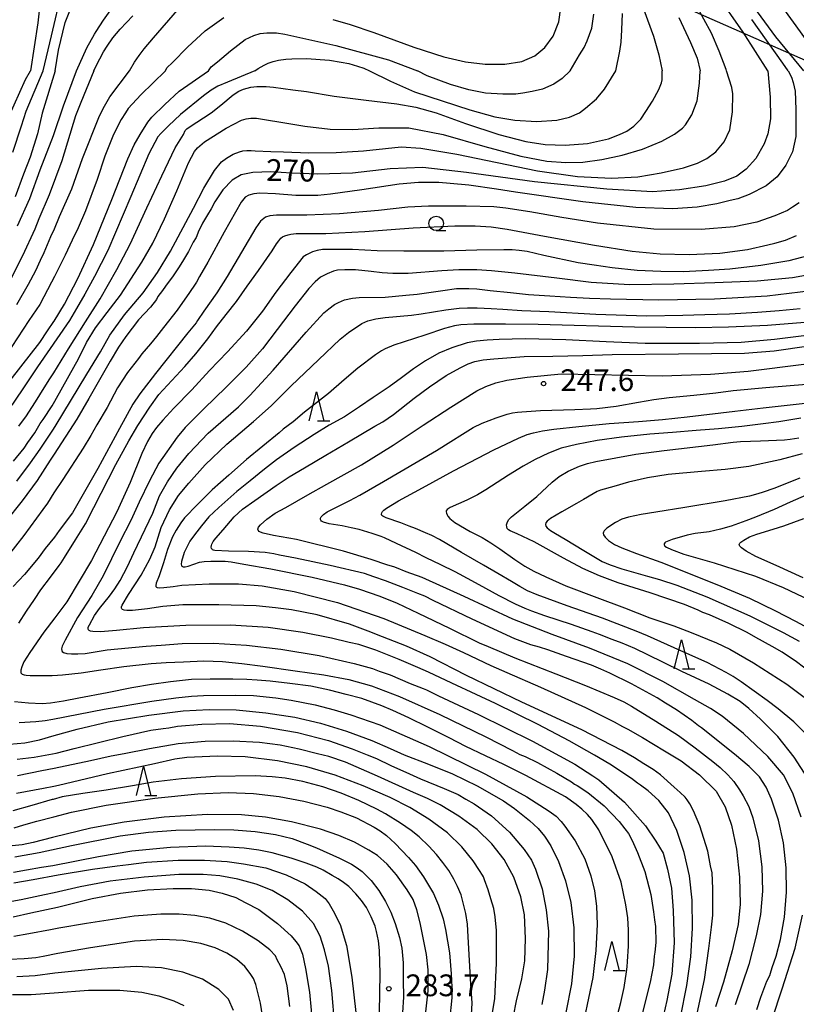
# Model space of a CAD drawing. Extents: x -16000 to -14000, y 81000 to 82500.
# Drawn here: x -14477 to -14343, y 81212 to 81382 of the extents above; entities that cross this region are included whole.
import ezdxf
from ezdxf.enums import TextEntityAlignment as Align

# ---------------------------------------------------------------- set-up
doc = ezdxf.new("R2010")
doc.units = 0
for name, color, linetype in [('4265000', 1, '426500'), ('6331000', 3, 'Continuous'), ('6332000', 3, 'Continuous'), ('7101000', 2, 'Continuous'), ('7102000', 6, 'Continuous'), ('7312000', 1, 'Continuous')]:
    doc.layers.add(name, color=color, linetype=linetype)
doc.styles.add('PlotAnnotation', font='MS Gothic.ttf')
doc.linetypes.add('426500', pattern='A,5,[7,dmdr.shx,S=0.05,R=0,X=0,Y=0],5', length=10)

# ---------------------------------------------------------------- blocks, each defined once
blk = doc.blocks.new('633100')
at = {"layer": '6331000'}
blk.add_lwpolyline([(0, -0.5), (0.67, -0.5)], dxfattribs=at)
blk.add_circle((0, 0), 0.5, dxfattribs=at)
blk = doc.blocks.new('633200')
at = {"layer": '6332000'}
for points in [[(-0.5, -1), (0, 1), (0.5, -1)], [(0.08, -1), (0.92, -1)]]:
    blk.add_lwpolyline(points, dxfattribs=at)
blk = doc.blocks.new('731200')
at = {"layer": '7312000'}
blk.add_circle((0, 0), 0.15, dxfattribs=at)

msp = doc.modelspace()

# ---------------------------------------------------------------- linework, layer by layer
at = {"layer": '4265000', "flags": 128}
msp.add_lwpolyline([(-15126.83, 82500), (-15064.89, 82255.95), (-14794.84, 81894.39), (-14587.03, 81622.05), (-14422.21, 81410.37), (-14000, 81224.9)], dxfattribs=at)
at = {"layer": '7101000', "flags": 128}
for points in [[(-14347.94, 81373.01), (-14352.21, 81379.67), (-14356.87, 81386.4)], [(-14471.04, 81373.01), (-14470.47, 81376.61), (-14469.28, 81381.34), (-14468.41, 81383.66)], [(-14382.09, 81373.01), (-14380.45, 81375.77), (-14379.68, 81377.04), (-14379.14, 81378.21), (-14378.31, 81380.39), (-14377.98, 81382.78)], [(-14444.54, 81373.01), (-14444.08, 81373.69), (-14443.02, 81374.59), (-14440.76, 81376.49), (-14438.21, 81378.43), (-14436.73, 81379.14), (-14435.6, 81379.44), (-14434.45, 81379.55), (-14432.81, 81379.58), (-14431.36, 81379.36), (-14422.55, 81377.41), (-14413.45, 81374.89), (-14408.46, 81373.01)], [(-14480.26, 81317.69), (-14473.68, 81326.14), (-14472.38, 81328.11), (-14471.29, 81329.74), (-14471.21, 81329.81), (-14469.42, 81332.75), (-14467.1, 81337.15), (-14464.41, 81343.01), (-14461.22, 81350.81), (-14458.5, 81357.81), (-14457.37, 81360.23), (-14456.38, 81362), (-14455.04, 81364.15), (-14454.34, 81365), (-14452.11, 81367.18), (-14449.59, 81369.49), (-14444.54, 81373.01)], [(-14347.94, 81373.01), (-14347.55, 81368.46), (-14347.5, 81364.74), (-14347.92, 81362.13), (-14348.57, 81360.4), (-14350.03, 81357.89), (-14351.67, 81356.02), (-14353.31, 81354.84), (-14355.4, 81353.97), (-14358.65, 81353.16), (-14363.18, 81352.46), (-14367.87, 81352.13), (-14375.77, 81352.56), (-14388.24, 81353.86), (-14399.98, 81355.48), (-14407.54, 81356.34), (-14413.18, 81356.1), (-14419.67, 81355.37), (-14425.64, 81355.16), (-14430.19, 81355.36), (-14433.79, 81355.56), (-14436.88, 81355.48), (-14438.92, 81355.05), (-14440.47, 81354.16), (-14442.05, 81352.48), (-14443.47, 81350.4), (-14444.1, 81349.21), (-14444.71, 81348.18), (-14445.57, 81346.71), (-14446.31, 81345.19), (-14446.54, 81344.51), (-14446.7, 81344.24), (-14447.18, 81343.45), (-14448.03, 81341.8), (-14449.06, 81340.11), (-14449.73, 81338.98), (-14450.65, 81337.63), (-14451.99, 81335.87), (-14452.48, 81335.11), (-14452.89, 81334.59), (-14453.31, 81334.07), (-14453.56, 81333.57), (-14454.59, 81332.21), (-14456.64, 81330.02), (-14458.84, 81327.18), (-14460.12, 81325.32), (-14461.53, 81322.92), (-14465.24, 81316.43), (-14467.31, 81312.86), (-14471.19, 81306.82), (-14471.9, 81305.81), (-14474.17, 81302.31), (-14476.74, 81298.78), (-14479.69, 81295.11)], [(-14471.04, 81373.01), (-14473.29, 81365.7), (-14474.11, 81362.14), (-14475.37, 81358.11), (-14476.48, 81355.18), (-14477.97, 81351.28)], [(-14382.09, 81373.01), (-14383.48, 81371.68), (-14384.92, 81370.74), (-14386.87, 81369.87), (-14388.64, 81369.46), (-14390.26, 81369.18), (-14391.45, 81369.01), (-14393.69, 81368.97), (-14396.72, 81369.16), (-14399.58, 81369.72), (-14402.77, 81370.66), (-14406.78, 81372.18), (-14408.46, 81373.01)], [(-14338.88, 81338.12), (-14343.7, 81337.31), (-14349.8, 81336.72), (-14357.1, 81336.44), (-14364.15, 81336.18), (-14371.81, 81336.08), (-14378.48, 81336.48), (-14384.38, 81337.2), (-14391.64, 81338.11), (-14395.66, 81338.51), (-14398.18, 81338.64), (-14401.33, 81338.69), (-14404.26, 81338.49), (-14410.08, 81338.04), (-14412.72, 81338.01), (-14414.57, 81338.12), (-14416.43, 81338.35), (-14419.15, 81338.64), (-14420.98, 81338.69), (-14422.26, 81338.59), (-14422.98, 81338.44), (-14424.08, 81337.99), (-14425.21, 81337.38), (-14426.15, 81336.6), (-14427.23, 81335.46), (-14429.6, 81332.42), (-14432.67, 81328.36), (-14435.24, 81325.04), (-14438.05, 81321.85), (-14441.47, 81318.41), (-14445.35, 81314.69), (-14448.57, 81311.45), (-14449.99, 81309.78), (-14453.11, 81305.29), (-14454.72, 81302.25), (-14456.55, 81298.56), (-14457.98, 81295.37), (-14459.84, 81291.68), (-14462.74, 81285.81), (-14464.73, 81282.46), (-14467.18, 81278.66), (-14469.32, 81274.74), (-14469.83, 81273.71), (-14469.92, 81273.26), (-14469.89, 81272.96), (-14469.8, 81272.79), (-14469.58, 81272.59), (-14469.03, 81272.44), (-14468.2, 81272.38), (-14467.13, 81272.35), (-14465.88, 81272.44), (-14462.03, 81273.04), (-14455.31, 81273.72), (-14452.7, 81273.89), (-14449.09, 81274.14), (-14443.67, 81274.19), (-14437.99, 81273.89), (-14432.08, 81273.19), (-14425.45, 81272.07), (-14419.36, 81270.72), (-14416.21, 81269.82), (-14415.06, 81269.4), (-14413.17, 81268.75), (-14409.71, 81267.28), (-14407.49, 81266.4), (-14406.88, 81266.17), (-14404.84, 81265.13), (-14397.93, 81261.88), (-14388.61, 81257.3), (-14381.3, 81253.34), (-14378.16, 81251.29), (-14377.15, 81250.62), (-14372.69, 81246.74), (-14369.08, 81242.67), (-14367.3, 81240.04), (-14366.04, 81237.97), (-14365.29, 81235.22), (-14364.55, 81231.9), (-14364.29, 81228.06), (-14364.14, 81222.5), (-14364.54, 81217.07), (-14365.38, 81212.52), (-14366.82, 81206.18)], [(-14349.86, 81210.95), (-14349.14, 81213.11), (-14348.08, 81215.88), (-14347.6, 81216.85), (-14347.48, 81217.24), (-14347.19, 81218.24), (-14346.52, 81220.18), (-14345.73, 81223.06), (-14345.06, 81226.92), (-14344.69, 81231.22), (-14344.75, 81235.42), (-14345.23, 81239.76), (-14346.09, 81243.63), (-14347.32, 81247.31), (-14348.21, 81249.33), (-14349.4, 81251.14), (-14351.18, 81252.95), (-14353.7, 81255.08), (-14359.39, 81259.62), (-14359.94, 81259.97), (-14361.04, 81260.86), (-14363.69, 81262.7), (-14365.31, 81263.7), (-14365.61, 81263.88), (-14367.05, 81264.78), (-14371.49, 81267.22), (-14375.21, 81269.03), (-14376.76, 81269.71), (-14378.39, 81270.4), (-14382.73, 81271.9), (-14385.94, 81273.06), (-14387.39, 81273.55), (-14388.87, 81273.93), (-14391.63, 81274.98), (-14399.03, 81278.36), (-14405.72, 81281.56), (-14407.17, 81282.31), (-14408.42, 81282.76), (-14411, 81283.81), (-14413.98, 81285), (-14416, 81285.69), (-14417.63, 81286.23), (-14423.54, 81287.63), (-14429.52, 81288.9), (-14432.26, 81289.41), (-14433.27, 81289.64), (-14434.76, 81289.86), (-14437.65, 81290.03), (-14441.11, 81290.08), (-14443.46, 81290.23), (-14443.69, 81290.26), (-14443.85, 81290.35), (-14443.93, 81290.42), (-14444.02, 81290.58), (-14444.08, 81290.78), (-14444.06, 81291.1), (-14443.98, 81291.33), (-14443.75, 81291.77), (-14443.31, 81292.33), (-14442.03, 81293.79), (-14440.09, 81296.02), (-14438.66, 81297.32), (-14436.55, 81298.87), (-14432.87, 81301.44), (-14430.61, 81302.94), (-14427.99, 81304.48), (-14424.3, 81306.64), (-14420.34, 81308.95), (-14415.81, 81311.67), (-14414.46, 81312.43), (-14412.59, 81313.71), (-14409.05, 81316.49), (-14406.37, 81318.47), (-14403.51, 81320.43), (-14401.06, 81321.77), (-14399.71, 81322.43), (-14398.56, 81322.83), (-14397.12, 81323.11), (-14395.24, 81323.29), (-14390.02, 81323.68), (-14385.1, 81323.78), (-14379.87, 81323.85), (-14374.82, 81324.02), (-14363.38, 81324.14), (-14351.95, 81324.26), (-14346.84, 81324.67), (-14340.83, 81325.54)], [(-14339.87, 81268.64), (-14343.23, 81271.14), (-14344.9, 81272.25), (-14345.48, 81272.65), (-14347.18, 81273.65), (-14350.02, 81275.21), (-14351.5, 81276.08), (-14354.66, 81277.63), (-14358.04, 81279.12), (-14359.14, 81279.52), (-14359.95, 81279.92), (-14362.34, 81280.88), (-14368.26, 81282.89), (-14373.77, 81284.63), (-14377.02, 81285.81), (-14379.89, 81287.1), (-14383.24, 81288.9), (-14388.32, 81291.73), (-14391.22, 81293.06), (-14392.45, 81293.62), (-14392.72, 81293.76), (-14392.94, 81293.99), (-14393.04, 81294.29), (-14393.05, 81294.67), (-14392.92, 81295.14), (-14392.65, 81295.54), (-14392.23, 81296.01), (-14389.89, 81297.85), (-14387.85, 81299.53), (-14385.21, 81301.99), (-14383.95, 81302.99), (-14382.42, 81303.91), (-14380.47, 81304.76), (-14379.09, 81305.23), (-14377.66, 81305.6), (-14370.74, 81306.83), (-14365.83, 81307.48), (-14357.44, 81308.47), (-14353.95, 81308.94), (-14352.68, 81309.04), (-14349.21, 81309.15), (-14345.06, 81309.34), (-14344.07, 81309.42), (-14342.6, 81309.68)], [(-14477.62, 81254.2), (-14474.67, 81254.52), (-14470.85, 81255.25), (-14467.76, 81256.04), (-14459.32, 81258.09), (-14454.53, 81259.17), (-14452.36, 81259.47), (-14451.4, 81259.59), (-14449.91, 81259.86), (-14445.68, 81260.24), (-14440.9, 81260.34), (-14435.54, 81259.86), (-14429.19, 81258.8), (-14423.85, 81257.43), (-14419.76, 81255.96), (-14417.17, 81254.93), (-14415.55, 81254.31), (-14413.03, 81253.12), (-14409.82, 81251.66), (-14407.94, 81250.81), (-14403.83, 81249.15), (-14401.45, 81248.08), (-14400.11, 81247.31), (-14398.66, 81246.48), (-14395.64, 81244.39), (-14392.57, 81241.6), (-14390.01, 81238.62), (-14388.78, 81236.78), (-14388.06, 81235.22), (-14386.94, 81231.82), (-14386.24, 81228.16), (-14385.81, 81224.47), (-14385.97, 81217.89), (-14386.54, 81214.29), (-14386.97, 81211.85)], [(-14407.16, 81209.02), (-14406.58, 81214.19), (-14406.58, 81217.83), (-14406.89, 81220.47), (-14408.01, 81225.94), (-14408.58, 81228.17), (-14409.22, 81229.95), (-14410.21, 81231.63), (-14412.09, 81234.21), (-14413.69, 81236.05), (-14415.38, 81237.54), (-14416.86, 81238.5), (-14419.31, 81239.86), (-14422.06, 81241.04), (-14425.18, 81242.12), (-14430.2, 81243.39), (-14434.72, 81244.19), (-14438.83, 81244.56), (-14444.7, 81244.64), (-14452.21, 81244.17), (-14459.13, 81243.34), (-14464.86, 81242.26), (-14471.27, 81240.74), (-14471.47, 81240.69), (-14474.85, 81239.78), (-14476.74, 81239.39), (-14480.2, 81239.03)], [(-14478.3, 81226.98), (-14475.25, 81227.65), (-14470.61, 81228.66), (-14464.63, 81230.13), (-14459.73, 81231.04), (-14455.06, 81231.61), (-14450.63, 81231.87), (-14447.51, 81231.87), (-14444.43, 81231.57), (-14442.2, 81231.08), (-14439.83, 81230.3), (-14438.2, 81229.47), (-14435.83, 81228.22), (-14432.66, 81225.83), (-14430.26, 81223.69), (-14429.44, 81222.7), (-14428.89, 81221.94), (-14428.3, 81220.52), (-14427.78, 81218.06), (-14427.09, 81213.96), (-14426.52, 81207.76)]]:
    msp.add_lwpolyline(points, dxfattribs=at)
at = {"layer": '7102000', "flags": 128}
for points in [[(-14473.1, 81373.01), (-14471.69, 81379.05), (-14469.87, 81386.72)], [(-14467.36, 81373.01), (-14465.59, 81377.01), (-14464.25, 81379.37), (-14463.96, 81379.82), (-14462.68, 81381.79), (-14458.94, 81387.07)], [(-14355.06, 81373.01), (-14355.12, 81373.24), (-14356.33, 81376.44), (-14357.69, 81379.54), (-14361.63, 81386.82)], [(-14369.96, 81385.35), (-14367.68, 81378.98), (-14366.76, 81375.77), (-14366.17, 81373.01)], [(-14473.8, 81383.4), (-14474.05, 81381.33), (-14475.32, 81373.01)], [(-14464.34, 81373.01), (-14464.1, 81373.55), (-14463.34, 81375.1), (-14462.66, 81376.29), (-14462.04, 81377.3), (-14461.05, 81378.71), (-14459.78, 81380.23), (-14457.63, 81382.51)], [(-14458.19, 81373.01), (-14457.32, 81374.51), (-14456.5, 81375.69), (-14455.65, 81376.81), (-14454.05, 81378.7), (-14449.9, 81383.47)], [(-14423.05, 81381.87), (-14420.07, 81381), (-14415.99, 81379.61), (-14409.09, 81377.09), (-14403.88, 81375.43), (-14400.15, 81374.56), (-14396.75, 81374.14), (-14393.35, 81374.14), (-14390.42, 81374.64), (-14388.2, 81375.62), (-14386.48, 81377.05), (-14385.04, 81379), (-14384.04, 81381.5), (-14383.69, 81383.94)], [(-14374.2, 81373.01), (-14373.48, 81376.41), (-14373.29, 81377.96), (-14373.14, 81380.12), (-14373.04, 81382.89)], [(-14341.74, 81373.01), (-14346.54, 81378.86), (-14349.72, 81383.2)], [(-14337.44, 81373.01), (-14342.27, 81379.74), (-14345.16, 81383.71)], [(-14451.98, 81373.01), (-14451.75, 81373.52), (-14450.76, 81374.48), (-14448.19, 81377.1), (-14445.1, 81379.92), (-14441.92, 81382.2)], [(-14363.3, 81382.22), (-14361.29, 81377.89), (-14360.17, 81375.18), (-14359.6, 81373.01)], [(-14344.4, 81373.01), (-14345.32, 81374.34), (-14350.71, 81381.9)], [(-14436.53, 81373.01), (-14435.96, 81373.44), (-14434.93, 81374), (-14434.25, 81374.32), (-14433.4, 81374.64), (-14432.43, 81374.87), (-14431.19, 81375.04), (-14430.13, 81375.08), (-14427.62, 81375.13), (-14423.64, 81374.84), (-14421.65, 81374.5), (-14420.33, 81374.28), (-14418.83, 81373.84), (-14417.71, 81373.49), (-14416.72, 81373.01)], [(-14451.98, 81373.01), (-14456.22, 81368.9), (-14458.4, 81366.5), (-14458.91, 81365.75), (-14459.64, 81364.6), (-14460.98, 81362.01), (-14462.47, 81358.29), (-14463.76, 81354.25), (-14465.81, 81348.83), (-14467.07, 81345.94), (-14468.12, 81343.77), (-14469.3, 81341.19), (-14471.14, 81337.52), (-14471.67, 81336.53), (-14473.71, 81332.68), (-14475.59, 81329.9), (-14479.51, 81323.96)], [(-14344.4, 81373.01), (-14343.85, 81371.95), (-14343.54, 81371.01), (-14343.21, 81369.51), (-14343.08, 81366.33), (-14343.09, 81361.66), (-14343.65, 81359.05), (-14344.82, 81356.74), (-14346.3, 81354.71), (-14348.25, 81353.17), (-14351.18, 81351.64), (-14353.12, 81350.9), (-14354.45, 81350.61), (-14356.73, 81350.06), (-14360.12, 81349.5), (-14364.33, 81349.21), (-14370.73, 81349.45), (-14379.91, 81350.38), (-14391.52, 81352.08), (-14394.83, 81352.58), (-14399.56, 81353.26), (-14402.78, 81353.57), (-14404.79, 81353.73), (-14408.28, 81353.73), (-14411.6, 81353.45), (-14418.09, 81352.49), (-14423.5, 81351.75), (-14425.69, 81351.51), (-14429.44, 81351.49), (-14432.98, 81351.79), (-14435.71, 81351.87), (-14436.74, 81351.79), (-14437.58, 81351.58), (-14438.2, 81351.18), (-14438.92, 81350.37), (-14441.82, 81345.15), (-14444.67, 81339.96), (-14446.11, 81337.5), (-14446.61, 81336.53), (-14446.86, 81336.17), (-14447.86, 81334.74), (-14449.96, 81331.71), (-14452.34, 81328.71), (-14453.56, 81327.14), (-14454.56, 81325.89), (-14456.05, 81324.15), (-14456.62, 81323.35), (-14457.29, 81322.56), (-14458.57, 81320.92), (-14460.24, 81318.27), (-14462.08, 81314.91), (-14463.81, 81311.9), (-14464.88, 81310.06), (-14466.19, 81307.85), (-14469.73, 81302.44), (-14471.24, 81300.15), (-14472.38, 81298.36), (-14473.15, 81297.3), (-14476.46, 81292.81), (-14479.31, 81289.1)], [(-14479.07, 81364.96), (-14476.14, 81371.52), (-14475.32, 81373.01)], [(-14464.34, 81373.01), (-14466.62, 81367.57), (-14467.5, 81365.27), (-14469.89, 81357.49), (-14472.1, 81351.62), (-14473.87, 81347.46), (-14474.56, 81345.67), (-14476.7, 81341.06), (-14478.97, 81336.56)], [(-14436.53, 81373.01), (-14441.27, 81371.07), (-14442.94, 81370.38), (-14444.11, 81369.69), (-14445.41, 81368.7), (-14449.38, 81365.5), (-14451.47, 81363.53), (-14452.81, 81362.18), (-14453.29, 81361.6), (-14454.86, 81358.66), (-14457.97, 81351.33), (-14461.95, 81342), (-14464.25, 81337.5), (-14465.93, 81334.47), (-14467.33, 81331.99), (-14468.57, 81329.9), (-14474.08, 81321.89), (-14475.92, 81319.18), (-14478.52, 81315.29)], [(-14478.37, 81358.95), (-14476.85, 81363.55), (-14476.02, 81366.04), (-14473.1, 81373.01)], [(-14478.22, 81305.66), (-14476.38, 81307.89), (-14475.73, 81308.88), (-14474.57, 81310.55), (-14473.83, 81311.73), (-14473.62, 81312.13), (-14473.08, 81312.81), (-14471.55, 81315.17), (-14471.07, 81316), (-14468.64, 81320.4), (-14467, 81323.32), (-14465.63, 81326.11), (-14464.07, 81328.65), (-14462.03, 81331.27), (-14459.74, 81334.27), (-14456.04, 81339.96), (-14454.16, 81343.29), (-14452.15, 81347.49), (-14450.02, 81352.29), (-14447.98, 81357.15), (-14446.94, 81359.1), (-14446.43, 81359.72), (-14445.22, 81360.76), (-14441.52, 81363.1), (-14438.83, 81364.48), (-14438.03, 81364.73), (-14437.24, 81364.85), (-14436.28, 81364.85), (-14434.17, 81364.52), (-14432.41, 81364.22), (-14427.9, 81363.44), (-14423.51, 81362.94), (-14419.62, 81362.87), (-14415.13, 81363.2), (-14409.93, 81363.16), (-14403.99, 81362.01), (-14396.82, 81359.96), (-14390.59, 81358.27), (-14386.13, 81357.43), (-14382.82, 81357.18), (-14379.88, 81357.27), (-14376.63, 81357.69), (-14373.11, 81358.43), (-14369.61, 81359.49), (-14366.23, 81360.88), (-14364.06, 81362.06), (-14362.67, 81363.1), (-14362.16, 81363.71), (-14361.04, 81365.4), (-14360.15, 81367.83), (-14359.71, 81370.86), (-14359.6, 81373.01)], [(-14477.67, 81302.2), (-14475.27, 81305.32), (-14473.62, 81307.7), (-14471.46, 81310.96), (-14471.04, 81311.64), (-14465.55, 81320.67), (-14463.21, 81324.53), (-14461.57, 81327.4), (-14459.07, 81330.89), (-14455.81, 81334.7), (-14453.36, 81338.18), (-14451.11, 81341.9), (-14447.16, 81349.29), (-14445.35, 81352.77), (-14443.5, 81355.8), (-14442.31, 81357.3), (-14441.45, 81357.96), (-14440.28, 81358.62), (-14439.22, 81359.06), (-14438.62, 81359.21), (-14437.93, 81359.27), (-14437.16, 81359.25), (-14436.48, 81359.22), (-14433.78, 81359.09), (-14431.57, 81359.04), (-14427.22, 81358.84), (-14422.52, 81358.89), (-14417.77, 81359.19), (-14413.99, 81359.61), (-14411.25, 81359.89), (-14407.87, 81359.66), (-14401.67, 81358.61), (-14394.68, 81357.17), (-14387.73, 81355.77), (-14380.82, 81354.78), (-14374.93, 81354.49), (-14370.38, 81354.74), (-14366.34, 81355.4), (-14362.53, 81356.27), (-14360.11, 81357.06), (-14358.47, 81357.88), (-14356.93, 81359.06), (-14355.46, 81360.74), (-14354.5, 81362.85), (-14354.03, 81365.92), (-14353.99, 81369.05), (-14354.16, 81370.15), (-14355.06, 81373.01)], [(-14477.66, 81332.69), (-14475.63, 81336.2), (-14474.39, 81338.56), (-14473.58, 81340.35), (-14472.95, 81341.68), (-14471.76, 81344.39), (-14471.15, 81345.76), (-14470.26, 81347.87), (-14468.17, 81352.65), (-14466.32, 81357.89), (-14463.35, 81365.25), (-14462.53, 81366.89), (-14461.57, 81368.54), (-14458.19, 81373.01)], [(-14477.54, 81346.27), (-14475.42, 81350.98), (-14473.61, 81355.94), (-14471.31, 81361.86), (-14469.58, 81366.96), (-14467.36, 81373.01)], [(-14477.3, 81311.68), (-14475.97, 81313.46), (-14475.59, 81314.07), (-14474.42, 81315.85), (-14473.71, 81317.09), (-14472.05, 81319.69), (-14471.29, 81320.89), (-14468.76, 81325.02), (-14465.82, 81329.71), (-14463.24, 81333.67), (-14460.37, 81338.72), (-14458.06, 81343.09), (-14455.2, 81349.34), (-14452.62, 81354.88), (-14450.28, 81359.73), (-14448.86, 81362.05), (-14448.57, 81362.72), (-14448.31, 81363.03), (-14447.91, 81363.32), (-14444.1, 81365.77), (-14442.41, 81367.08), (-14440.27, 81368.86), (-14439.33, 81369.49), (-14438.5, 81369.85), (-14437.23, 81370.2), (-14436.18, 81370.34), (-14434.6, 81370.3), (-14433.34, 81370.18), (-14430.01, 81369.73), (-14427.6, 81369.43), (-14422.85, 81368.66), (-14417.29, 81367.95), (-14412.04, 81367.33), (-14408.75, 81366.73), (-14405.25, 81365.74), (-14400.14, 81363.95), (-14394.42, 81362.03), (-14389.76, 81360.83), (-14386.4, 81360.29), (-14382.93, 81360.17), (-14379.11, 81360.46), (-14375.44, 81361.29), (-14373.53, 81362.02), (-14372.3, 81362.59), (-14371.08, 81363.44), (-14369.87, 81364.7), (-14368.98, 81366.01), (-14367.84, 81367.79), (-14366.76, 81369.82), (-14366.31, 81370.92), (-14366.21, 81371.45), (-14366.17, 81373.01)], [(-14416.72, 81373.01), (-14413.13, 81371.24), (-14408.94, 81369.4), (-14399.39, 81366.31), (-14395.11, 81365.09), (-14391.63, 81364.48), (-14387.87, 81364.29), (-14384.37, 81364.52), (-14382.17, 81364.99), (-14380.48, 81365.79), (-14379.44, 81366.58), (-14377.54, 81368.21), (-14376.15, 81369.84), (-14374.2, 81373.01)], [(-14342.54, 81350.24), (-14343.67, 81349.46), (-14344.52, 81348.93), (-14346.74, 81347.96), (-14349.82, 81346.91), (-14353.77, 81346.09), (-14359.46, 81345.6), (-14367.64, 81345.7), (-14377.38, 81346.73), (-14383.52, 81347.72), (-14389.06, 81348.66), (-14393.21, 81349.3), (-14395.29, 81349.51), (-14400.04, 81349.66), (-14406.54, 81349.67), (-14410.14, 81349.48), (-14415.21, 81348.9), (-14421.95, 81348.32), (-14427.54, 81348.1), (-14432.82, 81348.09), (-14433.98, 81347.98), (-14434.73, 81347.74), (-14435.56, 81347.07), (-14436.4, 81345.91), (-14441.3, 81337.5), (-14443.11, 81334.68), (-14445.34, 81331.52), (-14446.44, 81329.89), (-14446.69, 81329.52), (-14448.13, 81327.76), (-14453.69, 81320.75), (-14456.4, 81317.28), (-14457.63, 81315.45), (-14459.95, 81311.26), (-14463.66, 81304.39), (-14468.07, 81296.71), (-14470.35, 81293.67), (-14471.17, 81292.5), (-14472.76, 81290.53), (-14473.96, 81288.87), (-14476.33, 81286.07), (-14478.28, 81284)], [(-14477.33, 81277.69), (-14476, 81279.76), (-14474.62, 81281.74), (-14473.52, 81283.41), (-14471.86, 81285.59), (-14470.36, 81287.62), (-14470.02, 81288.11), (-14469.43, 81288.99), (-14467.55, 81292.05), (-14465.82, 81294.84), (-14464.33, 81297.65), (-14460.57, 81305.07), (-14458.33, 81309.14), (-14456.78, 81311.81), (-14454.7, 81314.96), (-14453.14, 81317.12), (-14448.65, 81321.96), (-14446.75, 81324.17), (-14444.66, 81326.76), (-14443.17, 81328.82), (-14441.47, 81330.97), (-14439.73, 81333.22), (-14437.87, 81335.84), (-14435.92, 81338.57), (-14433.56, 81341.94), (-14432.79, 81343.15), (-14432.42, 81343.66), (-14432.04, 81344.12), (-14431.74, 81344.34), (-14431.35, 81344.53), (-14430.78, 81344.7), (-14430.31, 81344.82), (-14429.4, 81344.95), (-14424.28, 81344.95), (-14417.56, 81345.27), (-14409.2, 81345.94), (-14401.99, 81346.25), (-14398.46, 81346.25), (-14395.73, 81346.06), (-14392.94, 81345.67), (-14386.53, 81344.49), (-14377.89, 81342.91), (-14371.35, 81341.9), (-14366.53, 81341.43), (-14361.54, 81341.3), (-14356.25, 81341.54), (-14351.46, 81342.17), (-14347.95, 81342.95), (-14346.7, 81343.24), (-14344.89, 81343.81), (-14342.96, 81344.6)], [(-14339.73, 81341.43), (-14344.32, 81340.19), (-14349.12, 81339.41), (-14354.5, 81338.78), (-14358.21, 81338.52), (-14362.54, 81338.34), (-14366.4, 81338.35), (-14370.52, 81338.57), (-14374.84, 81338.98), (-14377.94, 81339.44), (-14380.71, 81339.88), (-14386.61, 81341.13), (-14389.48, 81341.83), (-14390.88, 81342.02), (-14392.07, 81342.11), (-14393.55, 81342.14), (-14398.22, 81342.07), (-14403.89, 81341.9), (-14410.82, 81341.87), (-14415.42, 81341.97), (-14419.67, 81342.2), (-14423.26, 81342.19), (-14424.84, 81342.15), (-14425.77, 81341.99), (-14426.56, 81341.75), (-14427.65, 81341.25), (-14428.18, 81340.89), (-14430.34, 81338.22), (-14432.93, 81334.79), (-14435.23, 81331.52), (-14437.97, 81328.09), (-14441.26, 81324.5), (-14444.38, 81321.26), (-14447.44, 81317.97), (-14450.53, 81314.79), (-14452.42, 81312.72), (-14453.53, 81311.45), (-14454.26, 81310.42), (-14455.08, 81309.01), (-14456.08, 81306.97), (-14458.1, 81301.95), (-14460.39, 81296.9), (-14464.76, 81288.51), (-14469.01, 81281.37), (-14471.09, 81278.58), (-14472.99, 81276.12), (-14475.44, 81272.58), (-14476.43, 81271.01), (-14476.81, 81270.14), (-14476.97, 81269.56), (-14476.99, 81269.29), (-14476.95, 81269.09), (-14476.86, 81268.96), (-14476.71, 81268.85), (-14476.4, 81268.76), (-14476.02, 81268.69), (-14475.35, 81268.65), (-14471.53, 81268.66), (-14470.66, 81268.71), (-14469.76, 81268.75), (-14466.52, 81269.11), (-14463.15, 81269.62), (-14459.15, 81270.18), (-14454.45, 81270.68), (-14451.86, 81270.89), (-14448.87, 81271.02), (-14445.37, 81271.14), (-14442.11, 81271.04), (-14438.82, 81270.71), (-14435.16, 81270.23), (-14429.57, 81269.44), (-14424.63, 81268.76), (-14420.31, 81267.94), (-14416.39, 81266.84), (-14411.53, 81264.98), (-14404.57, 81261.9), (-14396.62, 81258.05), (-14392.05, 81255.69), (-14390.75, 81255.01), (-14389.83, 81254.66), (-14387.72, 81253.61), (-14384.36, 81251.76), (-14381.85, 81250.26), (-14381.32, 81249.87), (-14380.86, 81249.64), (-14379.04, 81248.45), (-14376.19, 81246.11), (-14373.61, 81243.42), (-14372.65, 81242.18), (-14372.02, 81241.33), (-14371.37, 81240.15), (-14370.47, 81238.07), (-14369.21, 81234.8), (-14368.17, 81230.82), (-14367.71, 81227.85), (-14367.52, 81226.43), (-14367.34, 81225.28), (-14367.31, 81222.52), (-14367.44, 81220.85), (-14367.58, 81220.18), (-14367.71, 81218.71), (-14368.25, 81215.69), (-14369.73, 81209.78)], [(-14363.02, 81209.59), (-14361.9, 81215.14), (-14361.25, 81220.06), (-14360.95, 81225.01), (-14361.02, 81229.85), (-14361.46, 81234.02), (-14362.38, 81238.05), (-14363.65, 81241.86), (-14365.12, 81244.9), (-14366.78, 81247.07), (-14368.62, 81248.74), (-14369.93, 81249.69), (-14370.47, 81250.02), (-14371.49, 81250.84), (-14375.22, 81253.34), (-14377.88, 81254.9), (-14382.27, 81257.34), (-14387.6, 81260.17), (-14394.97, 81263.81), (-14398.34, 81265.35), (-14402.5, 81267.32), (-14406.54, 81269.23), (-14408.41, 81270.01), (-14411.59, 81271.42), (-14415.66, 81273.02), (-14418.6, 81273.96), (-14420.24, 81274.32), (-14423.28, 81275.07), (-14428.27, 81276.08), (-14434.26, 81276.91), (-14440.77, 81277.3), (-14448.48, 81277.26), (-14455.75, 81276.85), (-14460.42, 81276.39), (-14463.22, 81276.16), (-14464.54, 81276.22), (-14464.92, 81276.27), (-14465.17, 81276.38), (-14465.28, 81276.51), (-14465.33, 81276.71), (-14465.31, 81276.98), (-14465.13, 81277.37), (-14464.26, 81279), (-14463.39, 81280.17), (-14461.64, 81282.34), (-14460.74, 81283.58), (-14459.83, 81285.03), (-14458.56, 81287.46), (-14457.44, 81289.8), (-14454.19, 81296.66), (-14453, 81299.63), (-14451.61, 81302.04), (-14450.04, 81304.4), (-14447.93, 81306.95), (-14444.61, 81310.48), (-14439.39, 81315), (-14437.42, 81316.96), (-14433.37, 81321.35), (-14427.7, 81327.92), (-14424.63, 81331.25), (-14423.76, 81331.94), (-14422.76, 81332.65), (-14422.09, 81333), (-14421.08, 81333.46), (-14419.68, 81333.8), (-14418.53, 81333.89), (-14414.01, 81333.97), (-14410.48, 81334.27), (-14408.5, 81334.47), (-14404.08, 81335.11), (-14401.71, 81335.44), (-14399.57, 81335.46), (-14398.21, 81335.38), (-14395.92, 81335.12), (-14392.4, 81334.77), (-14389.28, 81334.43), (-14385.61, 81334.17), (-14382, 81333.93), (-14378.72, 81333.75), (-14375.14, 81333.68), (-14366.77, 81333.46), (-14357.16, 81333.64), (-14348.07, 81334.19), (-14340.45, 81335.08)], [(-14360.12, 81210.29), (-14358.86, 81216.15), (-14358.13, 81221.53), (-14357.67, 81225.18), (-14357.45, 81227.27), (-14357.42, 81231.85), (-14357.57, 81234.59), (-14357.81, 81235.76), (-14358.28, 81238.29), (-14359.68, 81242.7), (-14360.76, 81245.28), (-14361.42, 81246.48), (-14361.87, 81247.14), (-14362.23, 81247.64), (-14363.07, 81248.42), (-14364.11, 81249.37), (-14366.46, 81251.46), (-14367.76, 81252.38), (-14369.38, 81253.36), (-14370.97, 81254.43), (-14373.14, 81255.7), (-14380.08, 81259.24), (-14390.44, 81264.05), (-14400.01, 81268.63), (-14406.28, 81271.83), (-14410.37, 81273.69), (-14414.47, 81275.33), (-14416.98, 81276.3), (-14420.17, 81277.5), (-14425.8, 81279.11), (-14430.23, 81279.96), (-14432.95, 81280.33), (-14436.33, 81280.66), (-14442.78, 81280.86), (-14449.01, 81280.83), (-14452.41, 81280.56), (-14455.11, 81280.16), (-14457.69, 81279.87), (-14458.68, 81279.86), (-14459.12, 81279.91), (-14459.39, 81280.03), (-14459.52, 81280.13), (-14459.58, 81280.28), (-14459.58, 81280.5), (-14459.45, 81280.78), (-14458.35, 81282.63), (-14456.18, 81285.97), (-14454.66, 81288.74), (-14453.79, 81290.83), (-14452.7, 81294.2), (-14451.26, 81297.21), (-14449.71, 81299.71), (-14447.97, 81301.81), (-14445.14, 81305.02), (-14441.37, 81308.58), (-14436.75, 81312.47), (-14433.71, 81315.17), (-14430.25, 81318.64), (-14425.56, 81323.14), (-14421.83, 81326.71), (-14420.37, 81327.86), (-14418.08, 81329.37), (-14417.03, 81329.86), (-14415.67, 81330.2), (-14414.05, 81330.42), (-14409.51, 81330.84), (-14407.82, 81331.09), (-14403.58, 81331.76), (-14401.25, 81332.04), (-14399.79, 81332.13), (-14398.17, 81332.1), (-14395.71, 81331.98), (-14393.69, 81331.85), (-14390.4, 81331.66), (-14385.75, 81331.48), (-14377.67, 81330.99), (-14368.92, 81330.72), (-14362.63, 81330.81), (-14358.84, 81330.98), (-14354.53, 81331.08), (-14349.74, 81331.36), (-14345.95, 81331.65), (-14342.35, 81331.96)], [(-14341.56, 81329.59), (-14348, 81329.04), (-14354.73, 81328.74), (-14360.43, 81328.67), (-14365.49, 81328.7), (-14370.98, 81328.79), (-14387.58, 81329.2), (-14393.26, 81329.31), (-14398.71, 81329.3), (-14400.95, 81329.16), (-14402.05, 81328.98), (-14403.77, 81328.55), (-14407.17, 81327.4), (-14412.53, 81325.67), (-14414.01, 81325.03), (-14414.68, 81324.68), (-14415.71, 81323.99), (-14418.76, 81321.68), (-14421.1, 81319.67), (-14423.85, 81317.31), (-14427.99, 81314.12), (-14429.94, 81312.45), (-14431.63, 81311.17), (-14432.37, 81310.52), (-14437.96, 81305.93), (-14441.06, 81303.24), (-14443.94, 81300.69), (-14446.45, 81298.18), (-14448.7, 81295.86), (-14449.32, 81294.98), (-14450.11, 81293.71), (-14450.75, 81292.57), (-14451.66, 81290.41), (-14452.32, 81288.06), (-14453.09, 81285.84), (-14453.58, 81284.6), (-14453.65, 81284.15), (-14453.62, 81283.98), (-14453.56, 81283.88), (-14453.4, 81283.82), (-14452.99, 81283.79), (-14452.26, 81283.83), (-14450.68, 81284.02), (-14449.18, 81284.22), (-14444.44, 81284.46), (-14439.34, 81284.43), (-14435.28, 81284.14), (-14429.73, 81283.15), (-14422.24, 81281.22), (-14414.24, 81278.46), (-14407.19, 81275.54), (-14403.65, 81274.05), (-14400.49, 81272.61), (-14395.78, 81270.35), (-14393.04, 81269.16), (-14387.2, 81266.62), (-14379.44, 81263.08), (-14374.5, 81260.66), (-14373.02, 81259.82), (-14372.14, 81259.36), (-14369.59, 81257.94), (-14365.8, 81255.65), (-14362.92, 81253.9), (-14359.75, 81251.49), (-14356.85, 81248.64), (-14355.29, 81245.98), (-14354.23, 81242.79), (-14353.36, 81238.67), (-14352.81, 81233.79), (-14352.72, 81229.14), (-14353.07, 81225.63), (-14354.08, 81221.12), (-14355.62, 81215.69), (-14356.99, 81211.44)], [(-14340.81, 81327.4), (-14346.81, 81326.63), (-14352.56, 81326.1), (-14359.74, 81325.93), (-14369.13, 81325.97), (-14375.88, 81326.25), (-14382.85, 81326.58), (-14389.83, 81326.74), (-14394.35, 81326.64), (-14396.44, 81326.54), (-14398.26, 81326.35), (-14399.87, 81326.06), (-14402.54, 81325.21), (-14404.75, 81324.28), (-14407.09, 81322.98), (-14409.14, 81321.55), (-14411.19, 81320.04), (-14413.34, 81318.46), (-14416.09, 81316.61), (-14418.44, 81315.01), (-14421.05, 81313.3), (-14423.68, 81311.85), (-14426.27, 81310.24), (-14429.74, 81307.97), (-14432.8, 81305.89), (-14434.85, 81304.23), (-14437.36, 81302.26), (-14439.68, 81300.37), (-14442.75, 81297.64), (-14444.49, 81296), (-14445.77, 81294.47), (-14446.97, 81292.91), (-14447.78, 81291.8), (-14448.74, 81289.88), (-14449.21, 81288.34), (-14449.25, 81287.88), (-14449.23, 81287.64), (-14449.17, 81287.53), (-14449.06, 81287.44), (-14448.94, 81287.39), (-14448.8, 81287.38), (-14448.56, 81287.39), (-14448.08, 81287.5), (-14446.09, 81288.17), (-14445.3, 81288.32), (-14444.13, 81288.38), (-14441.68, 81288.35), (-14440.64, 81288.23), (-14438.47, 81287.88), (-14433.8, 81287.03), (-14426.67, 81285.59), (-14421.07, 81284.29), (-14418.47, 81283.55), (-14414.94, 81282.33), (-14411.94, 81281.14), (-14408.31, 81279.41), (-14402.95, 81276.8), (-14397.78, 81274.27), (-14396.27, 81273.66), (-14391.64, 81271.7), (-14384.57, 81268.9), (-14379.41, 81266.91), (-14374.5, 81264.85), (-14372.82, 81264.08), (-14371.48, 81263.32), (-14367.31, 81260.74), (-14363.38, 81258.28), (-14360.5, 81256.17), (-14357.43, 81253.81), (-14356.19, 81252.74), (-14354.87, 81251.5), (-14353.8, 81250.34), (-14352.82, 81248.9), (-14352.19, 81247.85), (-14351.23, 81246), (-14350.52, 81244.06), (-14349.52, 81240.11), (-14348.95, 81235.63), (-14348.84, 81231.38), (-14349.21, 81227.38), (-14349.93, 81223.71), (-14350.64, 81220.98), (-14351.23, 81218.76), (-14353.58, 81211.76)], [(-14342.15, 81244.16), (-14343.6, 81248.33), (-14345.22, 81251.47), (-14347.95, 81254.64), (-14352.13, 81258.61), (-14355.83, 81261.59), (-14357.81, 81262.92), (-14360.58, 81264.5), (-14366.05, 81267.61), (-14372.13, 81270.62), (-14378.72, 81273.33), (-14385.2, 81275.69), (-14391.98, 81278.36), (-14400.4, 81282.27), (-14405.2, 81284.48), (-14406.37, 81284.97), (-14407.65, 81285.54), (-14410.41, 81286.55), (-14412.08, 81287.21), (-14412.52, 81287.39), (-14413.58, 81287.67), (-14416.45, 81288.65), (-14421.23, 81290.12), (-14429.37, 81292.11), (-14433.31, 81292.81), (-14435.13, 81293.2), (-14435.54, 81293.36), (-14435.78, 81293.5), (-14435.97, 81293.7), (-14436.02, 81293.87), (-14435.99, 81294.07), (-14435.9, 81294.26), (-14435.59, 81294.62), (-14434.5, 81295.62), (-14433.02, 81296.65), (-14431.19, 81297.65), (-14427.4, 81299.8), (-14424.13, 81301.64), (-14418.11, 81305), (-14412.67, 81308.4), (-14407.47, 81311.84), (-14402.67, 81314.97), (-14398.21, 81317.75), (-14396.66, 81318.54), (-14394.94, 81319.15), (-14393, 81319.6), (-14389.49, 81320.12), (-14383.61, 81320.73), (-14366.19, 81320.35), (-14357.83, 81320.68), (-14351.32, 81321.17), (-14341.73, 81322.36)], [(-14341.1, 81250.98), (-14343.36, 81254.54), (-14346.18, 81258.08), (-14349.2, 81261.11), (-14351.21, 81262.93), (-14352.73, 81264.14), (-14354.87, 81265.43), (-14358.06, 81267.15), (-14362.8, 81269.3), (-14365.97, 81270.85), (-14368.64, 81272.22), (-14370.91, 81273.28), (-14373.08, 81274.21), (-14374.83, 81274.86), (-14377, 81275.69), (-14378.26, 81276.18), (-14381.86, 81277.41), (-14386.43, 81278.93), (-14388.7, 81279.76), (-14389.86, 81280.19), (-14391.54, 81280.92), (-14394.32, 81282.41), (-14396.64, 81283.67), (-14399.04, 81284.98), (-14401.92, 81286.55), (-14404.41, 81287.71), (-14406.97, 81288.95), (-14408.75, 81289.84), (-14412.06, 81291.43), (-14414.15, 81292.38), (-14414.7, 81292.6), (-14416.26, 81293.15), (-14418.52, 81293.81), (-14419.92, 81294.14), (-14421.49, 81294.46), (-14423.71, 81294.82), (-14424.68, 81295.09), (-14425.03, 81295.29), (-14425.17, 81295.43), (-14425.21, 81295.58), (-14425.19, 81295.8), (-14425.07, 81296.03), (-14424.69, 81296.45), (-14424.08, 81296.9), (-14420.15, 81298.86), (-14418.39, 81299.77), (-14414.34, 81302.13), (-14405.15, 81307.48), (-14402.69, 81309), (-14400.68, 81310.32), (-14398.86, 81311.47), (-14397.28, 81312.21), (-14394.86, 81313.14), (-14392.98, 81313.74), (-14392.05, 81313.97), (-14391.15, 81314.09), (-14390.45, 81314.16), (-14387.2, 81314.38), (-14381.26, 81314.53), (-14378.56, 81314.65), (-14377.46, 81314.71), (-14374.14, 81315.15), (-14370.27, 81315.82), (-14367.62, 81316.27), (-14364.98, 81316.63), (-14360.74, 81317), (-14356.93, 81317.43), (-14353.93, 81317.82), (-14348.27, 81318.37), (-14341.27, 81318.95)], [(-14341.59, 81258.78), (-14343.44, 81260.64), (-14346.17, 81262.9), (-14348.06, 81264.32), (-14352.54, 81267.53), (-14353.92, 81268.44), (-14355.14, 81269.13), (-14358.42, 81270.88), (-14362.99, 81272.87), (-14368.74, 81275.48), (-14370.65, 81276.28), (-14376.5, 81278.53), (-14382.6, 81280.64), (-14387.8, 81282.58), (-14389.44, 81283.27), (-14390.79, 81283.98), (-14392.24, 81284.86), (-14394.6, 81286.24), (-14397.06, 81287.68), (-14400.85, 81289.87), (-14404.66, 81292.11), (-14405.95, 81292.81), (-14407.07, 81293.28), (-14408.82, 81294), (-14409.88, 81294.43), (-14411.31, 81294.96), (-14413.84, 81295.87), (-14414.42, 81296.11), (-14414.6, 81296.24), (-14414.64, 81296.36), (-14414.65, 81296.49), (-14414.59, 81296.69), (-14414.47, 81296.92), (-14414.25, 81297.19), (-14413.81, 81297.54), (-14411.73, 81298.79), (-14407.58, 81301.03), (-14402.24, 81303.96), (-14395.25, 81307.58), (-14391.01, 81309.62), (-14389.53, 81310.22), (-14388.41, 81310.54), (-14386.87, 81310.85), (-14384.92, 81311.15), (-14380.59, 81311.63), (-14375.33, 81312.14), (-14370.28, 81312.46), (-14366.14, 81312.84), (-14361.88, 81313.26), (-14353.65, 81314.26), (-14348.72, 81314.83), (-14338.87, 81315.95)], [(-14342.24, 81313.05), (-14346.04, 81312.43), (-14348.74, 81312.08), (-14352.44, 81311.61), (-14356.43, 81311.22), (-14360.31, 81310.91), (-14364.4, 81310.59), (-14368.34, 81310.27), (-14373.22, 81309.75), (-14377.39, 81309.22), (-14381, 81308.52), (-14383.66, 81307.86), (-14385.84, 81307.01), (-14388.15, 81305.94), (-14390.2, 81304.79), (-14392.72, 81303.19), (-14396.64, 81300.66), (-14398.1, 81299.81), (-14399.95, 81298.9), (-14402.83, 81297.63), (-14403.32, 81297.3), (-14403.47, 81297.08), (-14403.49, 81296.89), (-14403.45, 81296.65), (-14403.33, 81296.34), (-14403.22, 81296.14), (-14402.86, 81295.75), (-14401.98, 81295.05), (-14399.33, 81293.5), (-14397.27, 81292.47), (-14395.79, 81291.56), (-14394.22, 81290.52), (-14391.66, 81288.66), (-14389.91, 81287.48), (-14388.38, 81286.67), (-14386.27, 81285.64), (-14382.8, 81284.09), (-14377.48, 81282.07), (-14372.69, 81280.33), (-14368.3, 81278.61), (-14364.16, 81277.21), (-14361.2, 81276.04), (-14356.78, 81274.25), (-14354.52, 81273.18), (-14350.39, 81270.81), (-14344.65, 81267.12), (-14340.02, 81263.71)], [(-14342.01, 81306.89), (-14345.85, 81305.85), (-14351.22, 81304.74), (-14355.28, 81304.21), (-14359.4, 81303.85), (-14365.17, 81303.33), (-14368.7, 81302.77), (-14372, 81302.01), (-14374.52, 81301.26), (-14376.86, 81300.64), (-14377.42, 81300.41), (-14378.13, 81300.01), (-14379.78, 81299.04), (-14381.01, 81298.32), (-14383.52, 81296.89), (-14385.5, 81295.74), (-14386.04, 81295.3), (-14386.29, 81294.99), (-14386.35, 81294.71), (-14386.3, 81294.42), (-14386.04, 81294.13), (-14385.5, 81293.68), (-14384.61, 81293.13), (-14382.95, 81292.19), (-14379.69, 81290.19), (-14376.58, 81288.34), (-14375.16, 81287.74), (-14373.13, 81287.07), (-14368.74, 81285.8), (-14366.67, 81285.18), (-14363.64, 81284.23), (-14358.45, 81282.22), (-14351.07, 81278.93), (-14345.3, 81276.07), (-14342.53, 81274.57)], [(-14342.42, 81302.7), (-14346.92, 81300.93), (-14348.73, 81300.31), (-14349.64, 81300.02), (-14351.09, 81299.61), (-14355.3, 81298.76), (-14362.28, 81297.61), (-14367.29, 81296.85), (-14369.82, 81296.44), (-14372.02, 81295.98), (-14373.15, 81295.61), (-14374.27, 81295.03), (-14375.75, 81294.05), (-14376.19, 81293.62), (-14376.32, 81293.4), (-14376.37, 81293.19), (-14376.32, 81292.94), (-14376.06, 81292.49), (-14375.46, 81291.95), (-14374.4, 81291.26), (-14373.14, 81290.7), (-14370.6, 81289.68), (-14366.44, 81288.21), (-14356.77, 81284.37), (-14351.12, 81281.96), (-14346.6, 81279.81), (-14343.13, 81278.02), (-14338.15, 81275.28)], [(-14341.31, 81299.79), (-14344.05, 81298.54), (-14346.82, 81297.31), (-14350.08, 81295.96), (-14351.73, 81295.31), (-14354.25, 81294.44), (-14356.11, 81293.89), (-14358.06, 81293.46), (-14360.51, 81293.17), (-14361.86, 81292.85), (-14364.44, 81292.11), (-14365.6, 81291.66), (-14365.75, 81291.53), (-14365.82, 81291.39), (-14365.83, 81291.23), (-14365.81, 81291.1), (-14365.72, 81290.97), (-14365.43, 81290.76), (-14364.6, 81290.39), (-14362.45, 81289.6), (-14357.22, 81288.08), (-14350.09, 81285.79), (-14345.29, 81283.81), (-14340.68, 81281.64)], [(-14341.86, 81285.52), (-14346.51, 81287.65), (-14349.98, 81289.18), (-14351.68, 81290.12), (-14352.46, 81290.65), (-14352.76, 81290.94), (-14352.84, 81291.08), (-14352.86, 81291.22), (-14352.84, 81291.35), (-14352.77, 81291.48), (-14352.59, 81291.64), (-14352.08, 81292), (-14351.13, 81292.58), (-14349.81, 81293.05), (-14347.02, 81293.9), (-14345.18, 81294.48), (-14341.69, 81295.75)], [(-14374.49, 81207.83), (-14373.31, 81212.19), (-14372.75, 81214.78), (-14372.33, 81217.45), (-14372.26, 81218.35), (-14372.19, 81219.28), (-14372.01, 81221.9), (-14372, 81224.65), (-14372.13, 81226.82), (-14372.47, 81229.07), (-14373.25, 81232.93), (-14374.82, 81237.31), (-14377.14, 81241.98), (-14378.36, 81243.75), (-14379.11, 81244.64), (-14380.09, 81245.58), (-14381.04, 81246.36), (-14382.86, 81247.67), (-14389.75, 81251.36), (-14393.53, 81253.29), (-14396.69, 81254.76), (-14400.08, 81256.36), (-14402.99, 81257.88), (-14406.69, 81259.71), (-14409.93, 81261.31), (-14412.72, 81262.6), (-14414.6, 81263.41), (-14418.08, 81264.64), (-14420.75, 81265.38), (-14423.64, 81266.1), (-14426.86, 81266.79), (-14430.48, 81267.28), (-14433.92, 81267.66), (-14436.13, 81267.82), (-14437.94, 81267.93), (-14440.35, 81268.01), (-14444.26, 81268.01), (-14447.49, 81267.93), (-14451.09, 81267.56), (-14454.4, 81267.06), (-14457.77, 81266.48), (-14462.06, 81265.66), (-14466.92, 81264.72), (-14469.6, 81264.21), (-14471.85, 81263.84), (-14473.29, 81263.75), (-14475.63, 81263.83), (-14478.07, 81264.07)], [(-14477.23, 81260.49), (-14474.35, 81260.67), (-14472.76, 81260.87), (-14471.42, 81261.1), (-14462.55, 81262.8), (-14454.36, 81264.23), (-14450.21, 81264.77), (-14447.48, 81265.09), (-14445.4, 81265.18), (-14439.83, 81265.25), (-14436.75, 81265.2), (-14432.94, 81264.8), (-14430.29, 81264.4), (-14426.15, 81263.57), (-14422.83, 81262.73), (-14419.95, 81261.85), (-14414.96, 81260.09), (-14406.46, 81256.35), (-14396.71, 81251.59), (-14389.59, 81247.67), (-14385.69, 81245.2), (-14384.47, 81244.33), (-14383.66, 81243.45), (-14382.99, 81242.63), (-14381.21, 81240.07), (-14379.54, 81236.96), (-14378.5, 81234.07), (-14377.9, 81231.44), (-14377.55, 81228.84), (-14377.44, 81225.65), (-14377.67, 81221.15), (-14378.18, 81216.49), (-14379.65, 81209.36)], [(-14478.93, 81256.75), (-14476.25, 81257.03), (-14473.75, 81257.55), (-14471.2, 81258.25), (-14467.24, 81259.37), (-14461.86, 81260.64), (-14454.88, 81261.78), (-14448.91, 81262.53), (-14444.41, 81262.78), (-14439.79, 81262.69), (-14434.66, 81262.21), (-14429.65, 81261.42), (-14425.18, 81260.38), (-14420.69, 81259.01), (-14416.31, 81257.39), (-14413.15, 81256.03), (-14410.76, 81254.95), (-14406.56, 81253.34), (-14402.4, 81251.68), (-14398.15, 81249.61), (-14393.6, 81247.02), (-14391.72, 81245.67), (-14389.13, 81243.61), (-14387.63, 81242.21), (-14386.52, 81240.89), (-14385.43, 81239.24), (-14384.08, 81236.51), (-14382.87, 81233.21), (-14381.98, 81229.45), (-14381.46, 81225.1), (-14381.39, 81220.2), (-14381.84, 81215.38), (-14382.82, 81210.46)], [(-14391.89, 81209.84), (-14391.34, 81212.48), (-14390.44, 81216.28), (-14389.93, 81219.35), (-14389.8, 81223.23), (-14389.99, 81227.29), (-14390.61, 81230.45), (-14391.8, 81233.79), (-14393.49, 81236.88), (-14395.59, 81239.56), (-14398.15, 81242.05), (-14401.29, 81244.34), (-14404.56, 81246.28), (-14406.74, 81247.38), (-14409.13, 81248.42), (-14415.33, 81251.27), (-14420.87, 81253.66), (-14423.74, 81254.64), (-14425.71, 81255.09), (-14428.91, 81255.9), (-14432.19, 81256.61), (-14435.74, 81257.06), (-14440.28, 81257.32), (-14445.1, 81257.25), (-14449.81, 81256.82), (-14454.74, 81255.99), (-14459.13, 81255.1), (-14461.39, 81254.71), (-14464.95, 81253.9), (-14471.2, 81252.56), (-14473.34, 81252.15), (-14477.57, 81251.31)], [(-14396.21, 81206.26), (-14395.1, 81212.85), (-14394.78, 81218.99), (-14394.81, 81224.64), (-14395.05, 81226.97), (-14395.29, 81228.42), (-14395.76, 81230.09), (-14396.23, 81231.62), (-14396.87, 81233.37), (-14397.02, 81233.89), (-14397.24, 81234.16), (-14397.74, 81234.97), (-14398.85, 81236.66), (-14400.78, 81239.03), (-14403.27, 81241.46), (-14406.48, 81243.83), (-14409.78, 81245.85), (-14413.18, 81247.56), (-14417.82, 81249.58), (-14422.67, 81251.41), (-14427.57, 81252.84), (-14432.62, 81253.91), (-14438.21, 81254.57), (-14442.99, 81254.71), (-14448.29, 81254.45), (-14450.37, 81254.17), (-14453.9, 81253.4), (-14461.98, 81251.63), (-14470.46, 81249.66), (-14471.29, 81249.47), (-14473.03, 81249.14), (-14477.72, 81248.27)], [(-14399.1, 81210.13), (-14399, 81212.09), (-14399.21, 81215.36), (-14399.67, 81223.5), (-14399.83, 81225.68), (-14400.12, 81227.54), (-14400.48, 81229.13), (-14400.93, 81230.74), (-14401.53, 81232.23), (-14402.19, 81233.5), (-14403.04, 81234.99), (-14404.07, 81236.36), (-14405.17, 81237.75), (-14406.51, 81239.19), (-14408.17, 81240.78), (-14409.52, 81241.86), (-14411.41, 81243.15), (-14413.99, 81244.74), (-14415.49, 81245.57), (-14418.61, 81247.08), (-14421.63, 81248.34), (-14424.8, 81249.4), (-14428.24, 81250.36), (-14431.28, 81250.9), (-14433.55, 81251.13), (-14436.51, 81251.3), (-14443.34, 81251.18), (-14449.24, 81250.78), (-14454.11, 81250.2), (-14457.7, 81249.61), (-14462.2, 81248.83), (-14466.27, 81248.29), (-14469.84, 81247.66), (-14471.38, 81247.24), (-14471.53, 81247.22), (-14475.07, 81246.21), (-14478.34, 81245.26)], [(-14478.12, 81242.34), (-14476.47, 81242.85), (-14474.22, 81243.47), (-14471.27, 81244.24), (-14468.2, 81245.06), (-14462.2, 81246.25), (-14453.84, 81247.47), (-14446.42, 81248.19), (-14441.16, 81248.42), (-14436.76, 81248.25), (-14432.32, 81247.74), (-14428.08, 81246.95), (-14424.06, 81245.9), (-14421.67, 81245.1), (-14418.98, 81244.04), (-14415.95, 81242.46), (-14414.88, 81241.82), (-14413.8, 81241.03), (-14412.28, 81239.65), (-14409.99, 81237.22), (-14408.78, 81235.82), (-14407.44, 81233.86), (-14405.71, 81230.99), (-14404.84, 81228.98), (-14404.04, 81226.61), (-14403.62, 81224.81), (-14402.95, 81220.75), (-14402.63, 81217.13), (-14402.54, 81214.81), (-14402.54, 81212.98), (-14402.92, 81209.1)], [(-14477.99, 81237.3), (-14473.8, 81238.08), (-14468.24, 81239.26), (-14459.82, 81240.95), (-14454.91, 81241.59), (-14450.2, 81241.94), (-14443.53, 81242.05), (-14440.2, 81241.98), (-14436.49, 81241.69), (-14432.95, 81241.21), (-14430.08, 81240.52), (-14427.5, 81239.54), (-14425.88, 81238.9), (-14421.93, 81237.1), (-14419.86, 81236.08), (-14418.86, 81235.44), (-14418.03, 81234.79), (-14416.43, 81233.22), (-14415.15, 81231.53), (-14413.99, 81229.64), (-14413.03, 81227.79), (-14412.32, 81225.8), (-14411.53, 81223.38), (-14411.17, 81221.54), (-14410.91, 81219.05), (-14410.9, 81216.01), (-14410.86, 81213.11), (-14411.06, 81210.46)], [(-14415.12, 81203.72), (-14414.89, 81217.17), (-14415.03, 81221.16), (-14415.19, 81222.83), (-14415.53, 81224.43), (-14415.77, 81225.35), (-14416.46, 81226.97), (-14417.27, 81228.57), (-14418.1, 81229.77), (-14419.08, 81230.94), (-14420.31, 81232.19), (-14421.24, 81232.9), (-14422.14, 81233.51), (-14423.21, 81234.12), (-14424.72, 81235.05), (-14425.83, 81235.52), (-14427.68, 81236.26), (-14430.26, 81237.12), (-14433.55, 81238.02), (-14435.87, 81238.47), (-14438.4, 81238.82), (-14440.96, 81239.02), (-14445.04, 81239.16), (-14451.1, 81238.96), (-14457.81, 81238.28), (-14463.53, 81237.35), (-14471.46, 81235.79), (-14473.37, 81235.51), (-14475.99, 81235.02), (-14478.25, 81234.6)], [(-14478.15, 81232.86), (-14474.84, 81233.41), (-14470.5, 81234.23), (-14464.56, 81235.21), (-14460.3, 81235.8), (-14458.38, 81236.03), (-14455.26, 81236.38), (-14449.78, 81236.73), (-14445.23, 81236.73), (-14441.31, 81236.54), (-14438.52, 81236.12), (-14434.65, 81235.42), (-14431.11, 81234.24), (-14427.87, 81232.69), (-14425.94, 81231.37), (-14424.38, 81230.13), (-14423.69, 81229.23), (-14423.01, 81228.03), (-14421.83, 81225.66), (-14420.73, 81222.04), (-14419.79, 81216.57), (-14419.12, 81210.47)], [(-14422.71, 81208.13), (-14423.24, 81214.27), (-14423.84, 81218.44), (-14424.49, 81221.29), (-14425.28, 81223.63), (-14426.4, 81225.81), (-14428.29, 81227.96), (-14430.83, 81229.92), (-14433.58, 81231.49), (-14436.29, 81232.59), (-14439.48, 81233.46), (-14442.59, 81234.06), (-14445.47, 81234.3), (-14449.69, 81234.28), (-14455.67, 81233.84), (-14461.55, 81233.13), (-14466.74, 81232.14), (-14471.2, 81231.13), (-14472.87, 81230.78), (-14476.89, 81229.91), (-14479.18, 81229.49)], [(-14430.48, 81211.48), (-14430.94, 81215.05), (-14431.43, 81217.03), (-14432.05, 81218.38), (-14432.67, 81219.56), (-14433, 81220.26), (-14433.97, 81221.28), (-14435.96, 81222.83), (-14438.66, 81224.49), (-14441.56, 81225.85), (-14444.34, 81226.72), (-14446.93, 81227.19), (-14449.59, 81227.41), (-14452.77, 81227.42), (-14457.39, 81227.07), (-14465.62, 81225.83), (-14470.41, 81225.01), (-14471.87, 81224.75), (-14475.58, 81224.01), (-14478.17, 81223.6)], [(-14347.21, 81209.3), (-14345.46, 81214.53), (-14343.23, 81221.59), (-14341.92, 81227.23)], [(-14434.62, 81206.17), (-14435.56, 81212.04), (-14436.36, 81215.31), (-14436.8, 81216.33), (-14437.35, 81217.18), (-14438.3, 81218.42), (-14439.66, 81219.61), (-14441.39, 81220.69), (-14443.42, 81221.62), (-14445.9, 81222.36), (-14448.92, 81222.88), (-14452.48, 81223.04), (-14457.32, 81222.75), (-14464.94, 81221.61), (-14470.57, 81220.63), (-14473.09, 81220.12), (-14474.36, 81219.88), (-14476.4, 81219.7), (-14478.85, 81219.62)], [(-14440.23, 81210.78), (-14441.12, 81212.73), (-14442.78, 81214.44), (-14445.59, 81216.21), (-14448.96, 81217.44), (-14452.68, 81218.14), (-14457.04, 81218.39), (-14463.01, 81218.08), (-14471.08, 81217.22), (-14474.49, 81216.79), (-14477.67, 81216.62)], [(-14478.43, 81213.55), (-14475.18, 81213.55), (-14471.2, 81213.83), (-14465.27, 81214.29), (-14459.88, 81214.32), (-14456.05, 81213.98), (-14453.12, 81213.33), (-14450.56, 81212.47), (-14448.81, 81211.67)]]:
    msp.add_lwpolyline(points, dxfattribs=at)

# ---------------------------------------------------------------- block references
at = {"layer": '6331000', "xscale": 2.5, "yscale": 2.5, "zscale": 2.5}
msp.add_blockref('633100', (-14405.22, 81346.68), dxfattribs=at)
at = {"layer": '6332000', "xscale": 2.5, "yscale": 2.5, "zscale": 2.5}
for p in [(-14425.9, 81315.09), (-14362.85, 81272.27), (-14455.76, 81250.41), (-14374.86, 81220.23)]:
    msp.add_blockref('633200', p, dxfattribs=at)
at = {"layer": '7312000', "xscale": 2.5, "yscale": 2.5, "zscale": 2.5}
for p in [(-14386.67, 81319.02, 247.6), (-14413.4, 81214.55, 283.7)]:
    msp.add_blockref('731200', p, dxfattribs=at)

# ---------------------------------------------------------------- texts
at = {"layer": '7101000', "style": 'PlotAnnotation'}
msp.add_text('270', height=3.75, rotation=359, dxfattribs=at).set_placement((-14430.35, 81355.35), align=Align.MIDDLE)
at = {"layer": '7312000', "style": 'PlotAnnotation'}
for s, p in [('247.6', (-14377.4, 81319.13)), ('283.7', (-14404.13, 81214.66))]:
    msp.add_text(s, height=3.75, dxfattribs=at).set_placement(p, align=Align.MIDDLE)

doc.saveas('drawing.dxf')
